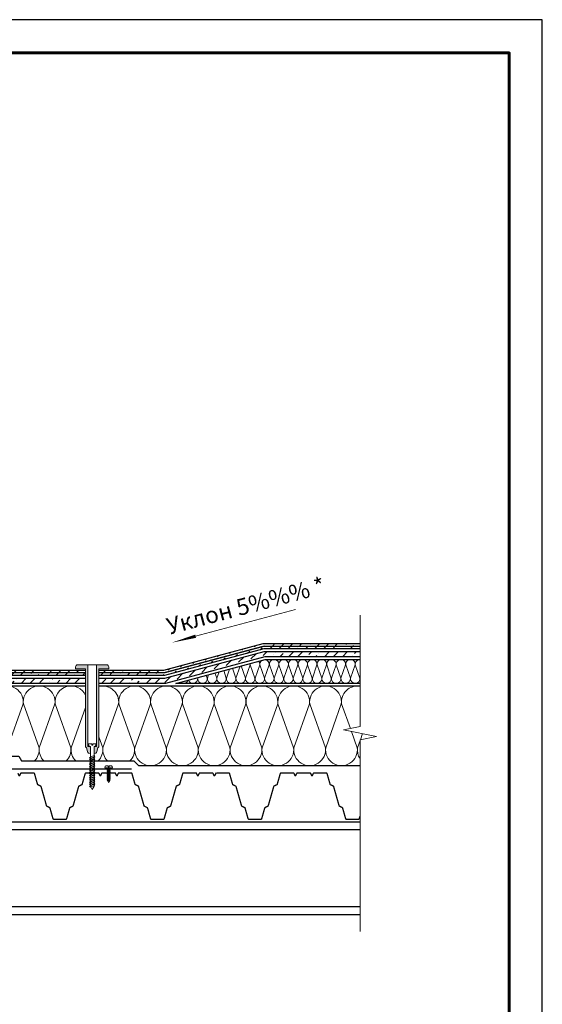
# Model space of a CAD drawing. Units: millimetres. Extents: x -27848 to 18565, y 500 to 104970.
# Drawn here: x 1812 to 2600, y 29985 to 31470 of the extents above; entities that cross this region are included whole.
import ezdxf
from ezdxf.enums import TextEntityAlignment as Align

# ---------------------------------------------------------------- set-up
doc = ezdxf.new("R2010")
doc.units = ezdxf.units.MM
doc.linetypes.add('HIDDEN', pattern=[0.375, 0.25, -0.125])
for name, color, linetype, lineweight in [('_Выноска', 7, 'Continuous', 15), ('_Рамка', 7, 'Continuous', 25), ('_Тонкая линия', 7, 'Continuous', 15), ('Крепеж', 251, 'Continuous', 15), ('Металл', 7, 'Continuous', 25), ('Мин. Вата', 42, 'Continuous', 25), ('Праймер', 6, 'HIDDEN', 25), ('ЦСП', 7, 'Continuous', 25), ('Штрих Мин. Вата', 40, 'Continuous', 15), ('Штрих ЦСП', 252, 'Continuous', 25)]:
    doc.layers.add(name, color=color, linetype=linetype, lineweight=lineweight)
doc.layers.add('_Лист', color=7, linetype='Continuous', lineweight=25, plot=False)
doc.layers.add('_Текст', color=7, linetype='Continuous')
doc.styles.add('Arial', font='ariali.ttf')

msp = doc.modelspace()

# ---------------------------------------------------------------- hatches: boundary and pattern name
at = {"layer": 'Крепеж'}
h = msp.add_hatch(color=1, dxfattribs=at)
h.paths.add_polyline_path([(1914.5, 30497), (1899, 30497, 0.414214), (1896, 30494), (1896, 30491), (1911, 30491), (1911, 30373.9, 0.198912), (1911.4, 30372.8), (1911.6, 30372.7, -0.127458), (1912.8, 30370.5), (1914.1, 30366, 0.127458), (1915.4, 30363.9), (1918.2, 30363.3), (1918.2, 30372.5, 0.250765), (1917.5, 30373.7), (1915.1, 30373.8, -0.250765), (1914.5, 30375.1)])
h.paths.add_polyline_path([(1943, 30497), (1927.5, 30497), (1927.5, 30375.1, -0.250765), (1926.8, 30373.8), (1924.4, 30373.7, 0.250765), (1923.8, 30372.5), (1923.8, 30363.3), (1926.6, 30363.9, 0.127458), (1927.8, 30366), (1929.1, 30370.5, -0.127458), (1930.4, 30372.7), (1930.5, 30372.8, 0.198912), (1931, 30373.9), (1931, 30491), (1946, 30491), (1946, 30494, 0.414214)])
at = {"layer": 'Штрих ЦСП'}
h = msp.add_hatch(dxfattribs=at)
h.set_pattern_fill('ANSI36', color=256, scale=3, style=0)
h.set_pattern_definition([(45, (-9e-12, 6995), (5.051394, 18.5217782), [23.8125, -4.7625, 0, -4.7625])])
h.paths.add_polyline_path([(2325, 30529), (2325, 30525), (2179.5, 30525), (2029.5, 30485), (1931, 30485), (1931, 30489), (2029, 30489), (2179, 30529)])
h.paths.add_polyline_path([(2325, 30525), (2325, 30521), (2180, 30521), (2030, 30481), (1931, 30481), (1931, 30485), (2029.5, 30485), (2179.5, 30525)])
h.paths.add_polyline_path([(1757, 30485), (1757, 30489), (1911, 30489), (1911, 30485)])
h.paths.add_polyline_path([(1757, 30481), (1757, 30485), (1911, 30485), (1911, 30481)])
h.paths.add_polyline_path([(1757, 30469), (1757, 30477), (1911, 30477), (1911, 30469)])
h.paths.add_polyline_path([(2030.6, 30477), (2180.6, 30517), (2325, 30517), (2325, 30509), (2181.6, 30509), (2031.6, 30469), (1931, 30469), (1931, 30477)])

# ---------------------------------------------------------------- linework, layer by layer
at = {"layer": '_Выноска', "ltscale": 100}
msp.add_lwpolyline([(2076.9, 30540.1), (2227.5, 30580.2)], dxfattribs=at)
msp.add_lwpolyline([(2040.7, 30530.4, 0, 5, 0), (2076.9, 30540.1, 0, 0, 0)], format="xyseb", dxfattribs=at)
at = {"layer": '_Лист'}
msp.add_lwpolyline([(500, 28500), (2600, 28500), (2600, 31470), (500, 31470)], close=True, dxfattribs=at)
at = {"layer": '_Рамка', "lineweight": 60}
msp.add_lwpolyline([(700, 31420), (700, 28550), (2550, 28550), (2550, 31420), (700, 31420)], dxfattribs=at)
at = {"layer": '_Тонкая линия'}
msp.add_lwpolyline([(2325, 30095), (2325, 30384), (2350, 30389), (2300, 30399), (2325, 30404), (2325, 30572)], dxfattribs=at)
at = {"layer": 'Крепеж', "color": 1}
msp.add_lwpolyline([(1914.5, 30497), (1914.5, 30375.1, 0.250765), (1915.1, 30373.8), (1917.5, 30373.7, -0.250765), (1918.2, 30372.5), (1918.2, 30363.3), (1915.4, 30363.9, -0.127458), (1914.1, 30366), (1912.8, 30370.5, 0.127458), (1911.6, 30372.7), (1911.4, 30372.8, -0.198912), (1911, 30373.9), (1911, 30491), (1896, 30491), (1896, 30494, -0.414214), (1899, 30497), (1943, 30497, -0.414214), (1946, 30494), (1946, 30491), (1931, 30491), (1931, 30373.9, -0.198912), (1930.5, 30372.8), (1930.4, 30372.7, 0.127458), (1929.1, 30370.5), (1927.8, 30366, -0.127458), (1926.6, 30363.9), (1923.8, 30363.3), (1923.8, 30372.5, -0.250765), (1924.4, 30373.7), (1926.8, 30373.8, 0.250765), (1927.5, 30375.1), (1927.5, 30497)], format="xyb", dxfattribs=at)
at = {"layer": 'Крепеж'}
for points in [[(1918.2, 30313.8), (1921, 30309), (1923.8, 30313.8), (1923.8, 30373.8), (1925.8, 30374.7, 0.300062), (1926.7, 30376.1), (1926.7, 30377.7), (1921.7, 30377.7), (1921.7, 30375.7), (1920.3, 30375.7), (1920.3, 30377.7), (1915.3, 30377.7), (1915.3, 30376.1, 0.300062), (1916.2, 30374.7), (1918.2, 30373.8), (1918.2, 30313.8)], [(1947.5, 30322.4), (1945.7, 30319.5), (1945.7, 30319.5), (1943.9, 30322.4), (1943.9, 30341.5), (1940, 30341.5), (1940.4, 30343.6, -0.384734), (1941.4, 30344.5), (1945, 30344.5), (1945, 30342.5), (1946.4, 30342.5), (1946.4, 30344.5), (1950, 30344.5, -0.384734), (1951, 30343.6), (1951.4, 30341.5), (1947.5, 30341.5), (1947.5, 30322.4)]]:
    msp.add_lwpolyline(points, format="xyb", dxfattribs=at)
for points in [[(1918.2, 30355.9), (1924.9, 30358.7), (1923.8, 30360.1), (1917.1, 30357.3)], [(1918.2, 30353.2), (1924.9, 30356), (1923.8, 30357.4), (1917.1, 30354.6)], [(1918.2, 30350.5), (1924.9, 30353.3), (1923.8, 30354.7), (1917.1, 30351.9)], [(1918.2, 30347.8), (1924.9, 30350.6), (1923.8, 30352), (1917.1, 30349.2)], [(1918.2, 30345.1), (1924.9, 30347.9), (1923.8, 30349.3), (1917.1, 30346.5)], [(1918.2, 30342.4), (1924.9, 30345.2), (1923.8, 30346.6), (1917.1, 30343.8)], [(1918.2, 30339.7), (1924.9, 30342.5), (1923.8, 30343.9), (1917.1, 30341.1)], [(1918.2, 30337), (1924.9, 30339.8), (1923.8, 30341.2), (1917.1, 30338.4)], [(1943.9, 30339), (1947.5, 30341.3), (1945.8, 30341.3), (1943.4, 30339.7)], [(1943.9, 30337.5), (1948.1, 30340.1), (1947.5, 30340.8), (1943.4, 30338.2)], [(1943.9, 30336), (1948.1, 30338.6), (1947.5, 30339.3), (1943.4, 30336.7)], [(1918.2, 30334.3), (1924.9, 30337.1), (1923.8, 30338.5), (1917.1, 30335.7)], [(1918.2, 30331.6), (1924.9, 30334.4), (1923.8, 30335.8), (1917.1, 30333)], [(1918.2, 30328.9), (1924.9, 30331.7), (1923.8, 30333.1), (1917.1, 30330.3)], [(1918.2, 30326.2), (1924.9, 30329), (1923.8, 30330.4), (1917.1, 30327.6)], [(1918.2, 30323.5), (1924.9, 30326.3), (1923.8, 30327.7), (1917.1, 30324.9)], [(1918.2, 30320.8), (1924.9, 30323.6), (1923.8, 30325), (1917.1, 30322.2)], [(1943.9, 30334.5), (1948.1, 30337.1), (1947.5, 30337.8), (1943.4, 30335.2)], [(1943.9, 30333), (1948.1, 30335.6), (1947.5, 30336.3), (1943.4, 30333.7)], [(1943.9, 30331.5), (1948.1, 30334.1), (1947.5, 30334.8), (1943.4, 30332.2)], [(1943.9, 30330), (1948.1, 30332.6), (1947.5, 30333.3), (1943.4, 30330.7)], [(1943.9, 30328.5), (1948.1, 30331.1), (1947.5, 30331.8), (1943.4, 30329.2)], [(1943.9, 30327), (1948.1, 30329.6), (1947.5, 30330.3), (1943.4, 30327.7)], [(1943.9, 30325.5), (1948.1, 30328.1), (1947.5, 30328.8), (1943.4, 30326.2)], [(1943.9, 30324), (1948.1, 30326.6), (1947.5, 30327.3), (1943.4, 30324.7)], [(1943.9, 30322.5), (1948.1, 30325.1), (1947.5, 30325.8), (1943.4, 30323.2)], [(1918.2, 30318.1), (1924.9, 30320.9), (1923.8, 30322.3), (1917.1, 30319.5)], [(1918.2, 30315.4), (1924.9, 30318.2), (1923.8, 30319.6), (1917.1, 30316.8)], [(1918.2, 30312.7), (1924.9, 30315.5), (1923.8, 30316.9), (1917.1, 30314.1)]]:
    msp.add_lwpolyline(points, close=True, dxfattribs=at)
msp.add_lwpolyline([(1947.5, 30322.4), (1943.9, 30322.4)], dxfattribs=at)
at = {"layer": 'Металл', "const_width": 2}
msp.add_lwpolyline([(1760.7, 30340), (1980.7, 30340)], dxfattribs=at)
for points in [[(1808.8, 30333.4), (1810.6, 30329.9, 0.618034), (1811.5, 30329.9), (1813.3, 30333.4, -0.284079), (1814.2, 30334), (1832.4, 30334, -0.33486), (1833.9, 30332.9), (1838.4, 30317.1, 0.21023), (1839.2, 30316.2), (1843, 30314.3, -0.21023), (1843.8, 30313.4), (1852, 30284.6, 0.21023), (1852.7, 30283.7), (1856.6, 30281.8, -0.21023), (1857.3, 30280.9), (1861.8, 30265.1, 0.33486), (1863.3, 30264), (1881, 30264, 0.33486), (1882.5, 30265.1), (1887, 30280.9, -0.21023), (1887.7, 30281.8), (1891.6, 30283.7, 0.21023), (1892.3, 30284.6), (1900.5, 30313.4, -0.21023), (1901.3, 30314.3), (1905.1, 30316.2, 0.21023), (1905.9, 30317.1), (1910.4, 30332.9, -0.33486), (1911.8, 30334), (1930.1, 30334, -0.284079), (1931, 30333.4), (1932.8, 30329.9, 0.618034), (1933.7, 30329.9), (1935.4, 30333.4, -0.284079), (1936.3, 30334), (1945.7, 30334)], [(1945.7, 30334), (1955.1, 30334, -0.284079), (1956, 30333.4), (1957.8, 30329.9, 0.618034), (1958.7, 30329.9), (1960.4, 30333.4, -0.284079), (1961.3, 30334), (1979.6, 30334, -0.33486), (1981, 30332.9), (1985.5, 30317.1, 0.21023), (1986.3, 30316.2), (1990.1, 30314.3, -0.21023), (1990.9, 30313.4), (1999.1, 30284.6, 0.21023), (1999.9, 30283.7), (2003.7, 30281.8, -0.21023), (2004.5, 30280.9), (2009, 30265.1, 0.33486), (2010.4, 30264), (2028.2, 30264, 0.33486), (2029.6, 30265.1), (2034.1, 30280.9, -0.21023), (2034.9, 30281.8), (2038.7, 30283.7, 0.21023), (2039.5, 30284.6), (2047.7, 30313.4, -0.21023), (2048.4, 30314.3), (2052.3, 30316.2, 0.21023), (2053, 30317.1), (2057.5, 30332.9, -0.33486), (2059, 30334), (2077.2, 30334, -0.284079), (2078.1, 30333.4), (2079.9, 30329.9, 0.618034), (2080.8, 30329.9), (2082.6, 30333.4, -0.284079), (2083.5, 30334), (2092.9, 30334)], [(2092.9, 30334), (2102.2, 30334, -0.284079), (2103.1, 30333.4), (2104.9, 30329.9, 0.618034), (2105.8, 30329.9), (2107.6, 30333.4, -0.284079), (2108.5, 30334), (2126.7, 30334, -0.33486), (2128.2, 30332.9), (2132.7, 30317.1, 0.21023), (2133.4, 30316.2), (2137.3, 30314.3, -0.21023), (2138, 30313.4), (2146.2, 30284.6, 0.21023), (2147, 30283.7), (2150.8, 30281.8, -0.21023), (2151.6, 30280.9), (2156.1, 30265.1, 0.33486), (2157.6, 30264), (2175.3, 30264, 0.33486), (2176.7, 30265.1), (2181.2, 30280.9, -0.21023), (2182, 30281.8), (2185.8, 30283.7, 0.21023), (2186.6, 30284.6), (2194.8, 30313.4, -0.21023), (2195.6, 30314.3), (2199.4, 30316.2, 0.21023), (2200.2, 30317.1), (2204.7, 30332.9, -0.33486), (2206.1, 30334), (2224.4, 30334, -0.284079), (2225.3, 30333.4), (2227.1, 30329.9, 0.618034), (2227.9, 30329.9), (2229.7, 30333.4, -0.284079), (2230.6, 30334), (2240, 30334)], [(2240, 30334), (2249.4, 30334, -0.284079), (2250.3, 30333.4), (2252.1, 30329.9, 0.618034), (2252.9, 30329.9), (2254.7, 30333.4, -0.284079), (2255.6, 30334), (2273.9, 30334, -0.33486), (2275.3, 30332.9), (2279.8, 30317.1, 0.21023), (2280.6, 30316.2), (2284.4, 30314.3, -0.21023), (2285.2, 30313.4), (2293.4, 30284.6, 0.21023), (2294.2, 30283.7), (2298, 30281.8, -0.21023), (2298.8, 30280.9), (2303.3, 30265.1, 0.33486), (2304.7, 30264), (2322.4, 30264, 0.33486), (2323.9, 30265.1), (2325, 30269)]]:
    msp.add_lwpolyline(points, format="xyb", dxfattribs=at)
at = {"layer": 'Металл'}
for points in [[(1706, 30260), (2325, 30260)], [(2325, 30248), (1705.2, 30248)], [(2325, 30132), (1680.5, 30132)], [(2325, 30120), (1680.5, 30120)]]:
    msp.add_lwpolyline(points, dxfattribs=at)
at = {"layer": 'Мин. Вата'}
for points in [[(2325, 30469), (2047.1, 30469), (2182.1, 30505), (2325, 30505)], [(1911, 30465), (1710, 30465), (1710, 30460.8), (1697.2, 30460.8), (1691.5, 30455.1), (1691.5, 30376), (1742, 30376), (1759, 30359), (1810.3, 30359), (1814.3, 30352), (1983.6, 30352), (1990.6, 30345), (2325, 30345)], [(2325, 30465), (1931, 30465)]]:
    msp.add_lwpolyline(points, dxfattribs=at)
at = {"layer": 'Праймер', "ltscale": 100, "const_width": 2}
for points in [[(1931, 30485), (2029.5, 30485), (2179.5, 30525), (2325, 30525)], [(1757, 30485), (1911, 30485)]]:
    msp.add_lwpolyline(points, dxfattribs=at)
at = {"layer": 'ЦСП'}
for points in [[(1931, 30489), (2029, 30489), (2179, 30529), (2325, 30529)], [(2325, 30521), (2180, 30521), (2030, 30481), (1931, 30481)], [(1931, 30477), (2030.6, 30477), (2180.6, 30517), (2325, 30517)], [(2325, 30509), (2181.6, 30509), (2031.6, 30469), (1931, 30469)], [(1911, 30481), (1757, 30481), (1757, 30489), (1911, 30489)], [(1911, 30469), (1757, 30469), (1757, 30477), (1911, 30477)]]:
    msp.add_lwpolyline(points, dxfattribs=at)
at = {"layer": 'Штрих Мин. Вата', "ltscale": 100}
for points in [[(2166.7, 30477.1, 1.135042), (2180.9, 30477.1), (2173.9, 30496.9, -0.268015), (2176.6, 30503.5, -0.268015)], [(2172.2, 30502.3, -0.205135), (2173.7, 30496.9), (2166.7, 30477.1)], [(2181.1, 30477.1, 1.135042), (2195.3, 30477.1), (2188.3, 30496.9, -1.135042), (2202.5, 30496.9), (2195.5, 30477.1)], [(2181.9, 30504.9, -0.413585), (2188.1, 30496.9), (2181.1, 30477.1)], [(2195.5, 30477.1, 1.135042), (2209.7, 30477.1), (2202.7, 30496.9, -1.135042), (2216.9, 30496.9), (2209.9, 30477.1)], [(2209.9, 30477.1, 1.135042), (2224.1, 30477.1), (2217.1, 30496.9, -1.135042), (2231.3, 30496.9), (2224.3, 30477.1)], [(2224.3, 30477.1, 1.135042), (2238.5, 30477.1), (2231.5, 30496.9, -1.135042), (2245.7, 30496.9), (2238.7, 30477.1)], [(2238.7, 30477.1, 1.135042), (2252.9, 30477.1), (2245.9, 30496.9, -1.135042), (2260.1, 30496.9), (2253.1, 30477.1)], [(2253.1, 30477.1, 1.135042), (2267.3, 30477.1), (2260.3, 30496.9, -1.135042), (2274.5, 30496.9), (2267.5, 30477.1)], [(2267.5, 30477.1, 1.135042), (2281.7, 30477.1), (2274.7, 30496.9, -1.135042), (2288.9, 30496.9), (2281.9, 30477.1)], [(2281.9, 30477.1, 1.135042), (2296.1, 30477.1), (2289.1, 30496.9, -1.135042), (2303.3, 30496.9), (2296.3, 30477.1)], [(2296.3, 30477.1, 1.135042), (2310.5, 30477.1), (2303.5, 30496.9, -1.135042), (2317.7, 30496.9), (2310.7, 30477.1)], [(2310.7, 30477.1, 1.135042), (2324.9, 30477.1), (2317.9, 30496.9, -0.451718), (2325, 30505, -0.451718)], [(2109.1, 30477.1, 1.135042), (2123.3, 30477.1), (2119.4, 30488.3)], [(2123.5, 30477.1, 1.135042), (2137.7, 30477.1), (2132.5, 30491.8)], [(2137.9, 30477.1, 1.135042), (2152.1, 30477.1), (2145.6, 30495.3)], [(2152.3, 30477.1, 1.135042), (2166.5, 30477.1), (2159.5, 30496.9, -0.072152), (2159.5, 30499, -0.072152)], [(2159.3, 30498.9, -0.070453), (2159.3, 30496.9), (2152.3, 30477.1)], [(2053.9, 30470.8, 0.533945), (2065.4, 30473.9)], [(2066.1, 30474.1, 0.915997), (2080.1, 30477.1), (2079.9, 30477.7)], [(2080.3, 30477.1, 1.135042), (2094.5, 30477.1), (2093.1, 30481.2)], [(2094.7, 30477.1, 1.135042), (2108.9, 30477.1), (2106.2, 30484.7)], [(1790.8, 30359, 0.139929), (1792.8, 30372), (1769.2, 30438, -1.135042), (1816.8, 30438), (1793.2, 30372)], [(1833.9, 30352, 0.232421), (1840.8, 30372), (1817.2, 30438, -1.135042), (1864.8, 30438), (1841.2, 30372)], [(1881.9, 30352, 0.232421), (1888.8, 30372), (1865.2, 30438, -0.865534), (1911, 30450.7, -0.865534)], [(1931, 30464.2, -0.53052), (1960.8, 30438), (1937.2, 30372)], [(1977.9, 30352, 0.232421), (1984.8, 30372), (1961.2, 30438, -1.135042), (2008.8, 30438), (1985.2, 30372)], [(1985.2, 30372, 1.135042), (2032.8, 30372), (2009.2, 30438, -1.135042), (2056.8, 30438), (2033.2, 30372)], [(2033.2, 30372, 1.135042), (2080.8, 30372), (2057.2, 30438, -1.135042), (2104.8, 30438), (2081.2, 30372)], [(2081.2, 30372, 1.135042), (2128.8, 30372), (2105.2, 30438, -1.135042), (2152.8, 30438), (2129.2, 30372)], [(2129.2, 30372, 1.135042), (2176.8, 30372), (2153.2, 30438, -1.135042), (2200.8, 30438), (2177.2, 30372)], [(2177.2, 30372, 1.135042), (2224.8, 30372), (2201.2, 30438, -1.135042), (2248.8, 30438), (2225.2, 30372)], [(2225.2, 30372, 1.135042), (2272.8, 30372), (2249.2, 30438, -1.135042), (2296.8, 30438), (2273.2, 30372)], [(2310.4, 30401.1), (2297.2, 30438, -0.503124), (2325, 30464.7)], [(1929.9, 30352, 0.232421), (1936.8, 30372), (1931, 30388.3)], [(2273.2, 30372, 1.135042), (2320.8, 30372), (2312, 30396.6)], [(1841.2, 30372, 0.232421), (1848.1, 30352, 0.232421)], [(1889.2, 30372, 0.232421), (1896.1, 30352, 0.232421)], [(1937.2, 30372, 0.232421), (1944.1, 30352, 0.232421)], [(2321.2, 30372, 0.179909), (2325, 30355.7, 0.179909)]]:
    msp.add_lwpolyline(points, format="xyb", dxfattribs=at)
for points in [[(2128.3, 30490.6), (2123.5, 30477.1)], [(2144.2, 30494.9), (2137.9, 30477.1)], [(2080.5, 30477.9), (2080.3, 30477.1)], [(2096.5, 30482.2), (2094.7, 30477.1)], [(2112.4, 30486.4), (2109.1, 30477.1)], [(1911, 30432.8), (1889.2, 30372)], [(2328.8, 30393.2), (2325.5, 30384.1)], [(2325, 30382.7), (2321.2, 30372)]]:
    msp.add_lwpolyline(points, dxfattribs=at)

# ---------------------------------------------------------------- texts
at = {"layer": '_Текст', "style": 'Arial'}
msp.add_text('Уклон 5%%% * ', height=25, rotation=14.9314, dxfattribs=at).set_placement((2034.2, 30554.6), align=Align.MIDDLE_LEFT)

doc.saveas('drawing.dxf')
